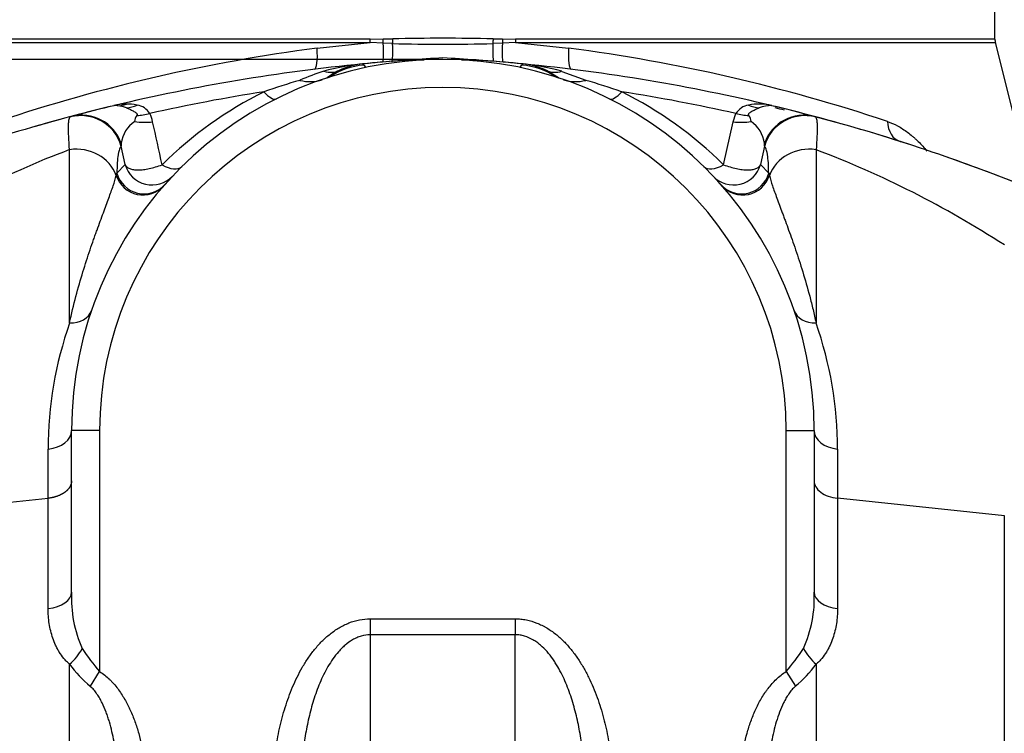
# Model space of a CAD drawing. Units: millimetres. Extents: x 0 to 420, y 0 to 297.
# Drawn here: x 314 to 328, y 242 to 253 of the extents above; entities that cross this region are included whole.
import ezdxf
from ezdxf.enums import TextEntityAlignment as Align

# ---------------------------------------------------------------- set-up
doc = ezdxf.new("R2010")
doc.units = ezdxf.units.MM
for name, color, linetype in [('Default', 7, 'Continuous'), ('ROTERRA_2450_-_S', 7, 'Continuous'), ('ROTERRA_2450_VME', 7, 'Continuous')]:
    doc.layers.add(name, color=color, linetype=linetype)
doc.styles.add('SEACAD_Arial', font='arial.ttf')
doc.dimstyles.new('ISO', dxfattribs={"dimtxt": 3.5, "dimasz": 3.5, "dimexe": 1.75, "dimexo": 0, "dimgap": 0.875, "dimtad": 1, "dimdec": 0, "dimlfac": 50, "dimrnd": 10, "dimtxsty": 'SEACAD_Arial', "dimblk1": '_SE_FILLED', "dimblk2": '_SE_FILLED', "dimsah": 1, "dimcen": 1.75, "dimadec": 0, "dimazin": 0, "dimtfac": 0.5, "dimtdec": 4, "dimtmove": 0, "dimatfit": 3, "dimfxl": 1, "dimarcsym": 0})

# ---------------------------------------------------------------- blocks, each defined once
blk = doc.blocks.new('SE6')
at = {"layer": 'ROTERRA_2450_-_S', "color": 7, "linetype": 'Continuous'}
for p, q in [((319.695, 251.983), (319.7, 251.983)), ((319.7, 251.983), (319.902, 251.983)), ((319.75, 251.973), (319.7, 251.983)), ((320.427, 251.983), (320.63, 251.983)), ((320.579, 251.973), (320.63, 251.983)), ((320.63, 251.983), (320.634, 251.983)), ((319.03, 251.927), (319.05, 251.91)), ((319.05, 251.91), (319.077, 251.876)), ((321.252, 251.876), (321.28, 251.91)), ((321.28, 251.91), (321.299, 251.927)), ((321.797, 251.729), (321.631, 251.834)), ((321.845, 251.822), (322.184, 251.695)), ((318.532, 251.729), (318.56, 251.738)), ((321.77, 251.738), (321.797, 251.729)), ((314.9, 251.178), (314.913, 251.184)), ((324.13, 250.502), (324.265, 251.109)), ((324.265, 251.109), (324.305, 251.227)), ((325.416, 251.184), (325.43, 251.178)), ((315.62, 250.805), (315.621, 250.762)), ((315.676, 250.505), (315.621, 250.762)), ((324.709, 250.762), (324.654, 250.505)), ((324.709, 250.762), (324.709, 250.805)), ((315.56, 250.382), (315.676, 250.505)), ((324.654, 250.505), (324.769, 250.382)), ((315.551, 250.349), (315.56, 250.382)), ((316.344, 250.339), (316.237, 250.221)), ((324.092, 250.221), (323.985, 250.339)), ((324.769, 250.382), (324.778, 250.349)), ((316.237, 250.221), (316.224, 250.206)), ((324.106, 250.206), (324.092, 250.221)), ((315.315, 246.744), (314.919, 246.744)), ((314.919, 244.459), (314.919, 246.744)), ((315.315, 246.744), (315.315, 243.338)), ((325.015, 246.744), (325.411, 246.744)), ((325.015, 243.338), (325.015, 246.744)), ((325.411, 246.744), (325.411, 244.459)), ((314.588, 245.787), (314.588, 246.481)), ((325.741, 246.481), (325.741, 245.787)), ((312.232, 245.539), (314.588, 245.787)), ((314.588, 244.23), (314.588, 245.787)), ((328.098, 245.539), (325.741, 245.787)), ((325.741, 245.787), (325.741, 244.23)), ((319.14, 244.083), (321.189, 244.083)), ((319.14, 244.083), (319.14, 243.857)), ((321.189, 244.083), (321.189, 243.857)), ((321.189, 243.857), (319.14, 243.857)), ((315.185, 243.13), (315.315, 243.338)), ((325.015, 243.338), (325.145, 243.13))]:
    blk.add_line(p, q, dxfattribs=at)
for centre, radius, start, end in [((320.165, 246.744), 5.246, 0, 180), ((321.527, 226.313), 25.735, 94.081, 95.5664), ((321.527, 226.313), 25.735, 93.0336, 94.081), ((318.803, 226.313), 25.735, 85.919, 86.9664), ((318.803, 226.313), 25.735, 84.4336, 85.919), ((321.527, 226.313), 25.735, 95.5664, 103.5035), ((319.151, 249.529), 2.388, 106.1895, 114.8752), ((319.32, 248.939), 3.002, 95.5375, 106.1604), ((319.074, 251.056), 0.864, 115.7606, 128.843), ((319.123, 250.92), 0.993, 94.2207, 124.5317), ((319.126, 250.942), 0.99, 95.5664, 115.6189), ((321.207, 250.92), 0.993, 55.4683, 85.7793), ((318.803, 226.313), 25.735, 76.4965, 84.4336), ((321.009, 248.939), 3.002, 73.8396, 84.4625), ((321.203, 250.942), 0.99, 64.3811, 84.4336), ((320.309, 244.029), 7.965, 105.7597, 109.5956), ((318.287, 252.244), 0.567, 255.6239, 287.7877), ((322.043, 252.244), 0.567, 252.2158, 284.3725), ((320.02, 244.029), 7.965, 70.4044, 74.2403), ((320.165, 246.744), 4.85, 0, 180), ((321.527, 226.695), 25.141, 98.8981, 102.6421), ((320.165, 246.489), 5.642, 116.6069, 134.6583), ((318.803, 226.695), 25.141, 77.3579, 81.1019), ((320.165, 246.489), 5.642, 45.3417, 63.3931), ((321.527, 226.313), 25.735, 103.5035, 104.8911), ((315.701, 250.616), 0.744, 78.6768, 104.2675), ((315.508, 250.763), 0.574, 71.004, 89.0055), ((321.527, 226.313), 25.711, 103.0513, 103.3369), ((315.656, 251.766), 0.462, 274.7239, 294.3887), ((315.794, 251.074), 0.277, 33.5375, 78.9262), ((324.534, 251.077), 0.273, 100.7843, 146.752), ((324.629, 250.616), 0.744, 75.7325, 101.3232), ((324.673, 251.766), 0.462, 245.6114, 265.276), ((324.825, 250.747), 0.59, 91.2448, 108.7457), ((318.803, 226.313), 25.735, 75.1089, 76.4965), ((321.527, 226.313), 25.735, 104.8911, 111.7727), ((316.061, 250.745), 0.445, 124.173, 172.343), ((315.964, 251.107), 0.154, 144.1368, 177.6872), ((315.804, 252.008), 0.811, 272.5134, 285.7254), ((315.506, 250.983), 0.573, 12.783, 25.2051), ((262.168, 238.848), 55.273, 12.1716, 12.8162), ((324.525, 252.008), 0.811, 254.2746, 267.4866), ((324.365, 251.107), 0.154, 2.3128, 35.8632), ((324.265, 250.743), 0.449, 7.8824, 55.6017), ((318.803, 226.313), 25.735, 68.2273, 75.1089), ((319.87, 237.58), 14.047, 110.7587, 122.9407), ((320.451, 237.562), 14.066, 57.0677, 69.2328), ((319.992, 246.479), 5.404, 160.7105, 179.9854), ((320.337, 246.479), 5.404, 0.0146, 19.2895), ((316.648, 244.375), 1.731, 177.2202, 204.3288), ((323.682, 244.375), 1.731, 335.6712, 2.7798), ((314.408, 244.018), 0.752, 310.0091, 331.7622), ((317.301, 245.09), 2.648, 212.6207, 221.4059), ((323.028, 245.09), 2.648, 318.5941, 327.3793), ((325.922, 244.018), 0.752, 208.2378, 229.9909), ((316.328, 244.5), 1.785, 216.3863, 230.147), ((324.001, 244.5), 1.785, 309.853, 323.6137)]:
    blk.add_arc(centre, radius, start, end, dxfattribs=at)
for centre, major_axis, ratio, start_param, end_param in [((318.442, 252.37), (-0.257, 0.535), 0.658647, 2.610956, 3.141593), ((321.888, 252.37), (0.257, 0.535), 0.658647, 3.141593, 3.672229), ((317.638, 251.788), (0.177, -0.354), 0.351783, 5.324647, 6.283185), ((322.692, 251.788), (0.177, 0.354), 0.351783, 3.141593, 4.100131), ((315.05, 250.603), (-0.352, 0.478), 0.99716, 4.349449, 5.902997), ((315.066, 250.61), (-0.153, 0.574), 0.9889, 4.789314, 6.283185), ((325.264, 250.61), (0.153, 0.574), 0.9889, 0, 1.493872), ((325.28, 250.603), (0.352, 0.478), 0.99716, 0.380188, 1.933736), ((316.065, 251.491), (-0.579, -0.132), 0.633252, 0.979323, 1.42778), ((324.265, 251.491), (0.579, -0.132), 0.633252, 4.855405, 5.303862), ((314.989, 250.171), (-0.594, 0), 0.927088, 3.469789, 4.877684), ((325.34, 250.171), (0.594, 0), 0.927088, 1.405501, 2.813396), ((316.056, 250.61), (0.288, -0.271), 0.996148, 4.168138, 6.283185), ((316.199, 250.757), (0.278, -0.282), 0.508011, 5.187258, 6.283185), ((324.13, 250.757), (0.278, 0.282), 0.508011, 3.141593, 4.23752), ((324.273, 250.61), (0.288, 0.271), 0.996148, 3.141593, 5.25664), ((315.926, 250.467), (0.297, -0.261), 0.990031, 4.172617, 6.283185), ((315.941, 250.484), (0.296, -0.262), 0.992681, 4.131014, 6.283185), ((324.389, 250.484), (0.296, 0.262), 0.992681, 3.141593, 5.293764), ((324.403, 250.467), (0.297, 0.261), 0.990031, 3.141593, 5.25216), ((314.826, 248.569), (0.375, -0.128), 0.736825, 5.128626, 6.283185), ((325.503, 248.569), (0.375, 0.128), 0.736825, 3.141593, 4.296152), ((314.523, 246.744), (0.396, 0), 0.673383, 4.8777, 6.283185), ((325.807, 246.744), (0.396, 0), 0.673383, 3.141593, 4.547078), ((314.523, 244.459), (0.396, 0), 0.587448, 4.877701, 6.283185), ((325.807, 244.459), (-0.396, 0), 0.587448, 0, 1.405484)]:
    blk.add_ellipse(centre, major_axis=major_axis, ratio=ratio, start_param=start_param, end_param=end_param, dxfattribs=at)
for points, knots in [([(315.694, 251.306), (315.71, 251.3), (315.725, 251.293), (315.757, 251.279), (315.774, 251.272), (315.797, 251.259), (315.805, 251.254), (315.82, 251.245), (315.827, 251.24), (315.836, 251.231), (315.839, 251.228), (315.842, 251.223), (315.843, 251.222), (315.844, 251.218), (315.845, 251.217), (315.846, 251.213), (315.846, 251.212), (315.846, 251.208), (315.845, 251.207), (315.844, 251.202), (315.842, 251.199), (315.84, 251.197)], [0, 0, 0, 0, 0.25, 0.25, 0.5, 0.5, 0.625, 0.625, 0.75, 0.75, 0.8125, 0.8125, 0.84375, 0.84375, 0.875, 0.875, 0.90625, 0.90625, 0.9375, 0.9375, 1, 1, 1, 1]), ([(324.489, 251.197), (324.487, 251.199), (324.486, 251.202), (324.484, 251.207), (324.484, 251.208), (324.484, 251.212), (324.484, 251.213), (324.484, 251.217), (324.485, 251.218), (324.487, 251.222), (324.487, 251.223), (324.491, 251.228), (324.494, 251.231), (324.503, 251.24), (324.51, 251.245), (324.525, 251.255), (324.533, 251.259), (324.556, 251.272), (324.572, 251.279), (324.604, 251.293), (324.62, 251.3), (324.635, 251.306)], [0, 0, 0, 0, 0.0625, 0.0625, 0.09375, 0.09375, 0.125, 0.125, 0.15625, 0.15625, 0.1875, 0.1875, 0.25, 0.25, 0.375, 0.375, 0.5, 0.5, 0.75, 0.75, 1, 1, 1, 1]), ([(314.891, 250.714), (314.886, 250.783), (314.881, 250.845), (314.876, 250.953), (314.875, 250.999), (314.876, 251.058), (314.877, 251.075), (314.879, 251.099), (314.879, 251.106), (314.881, 251.12), (314.882, 251.126), (314.887, 251.155), (314.892, 251.17), (314.9, 251.178)], [0, 0, 0, 0, 0.25, 0.25, 0.5, 0.5, 0.625, 0.625, 0.6875, 0.6875, 0.75, 0.75, 1, 1, 1, 1]), ([(325.43, 251.178), (325.437, 251.17), (325.443, 251.155), (325.448, 251.126), (325.449, 251.12), (325.45, 251.106), (325.451, 251.099), (325.453, 251.075), (325.453, 251.058), (325.454, 250.999), (325.453, 250.953), (325.448, 250.845), (325.444, 250.783), (325.438, 250.714)], [0, 0, 0, 0, 0.25, 0.25, 0.3125, 0.3125, 0.375, 0.375, 0.5, 0.5, 0.75, 0.75, 1, 1, 1, 1]), ([(314.891, 248.265), (314.891, 248.519), (314.891, 248.761), (314.891, 249.22), (314.891, 249.437), (314.891, 249.845), (314.891, 250.037), (314.891, 250.395), (314.891, 250.561), (314.891, 250.714)], [0, 0, 0, 0, 0.25, 0.25, 0.5, 0.5, 0.75, 0.75, 1, 1, 1, 1]), ([(315.621, 250.762), (315.611, 250.755), (315.603, 250.741), (315.592, 250.711), (315.589, 250.7), (315.584, 250.68), (315.583, 250.673), (315.58, 250.659), (315.579, 250.651), (315.572, 250.611), (315.568, 250.574), (315.563, 250.486), (315.561, 250.437), (315.56, 250.382)], [0, 0, 0, 0, 0.25, 0.25, 0.375, 0.375, 0.4375, 0.4375, 0.5, 0.5, 0.75, 0.75, 1, 1, 1, 1]), ([(324.769, 250.382), (324.768, 250.437), (324.767, 250.486), (324.761, 250.574), (324.757, 250.611), (324.751, 250.651), (324.75, 250.659), (324.747, 250.673), (324.745, 250.68), (324.741, 250.7), (324.738, 250.711), (324.727, 250.741), (324.718, 250.755), (324.709, 250.762)], [0, 0, 0, 0, 0.25, 0.25, 0.5, 0.5, 0.5625, 0.5625, 0.625, 0.625, 0.75, 0.75, 1, 1, 1, 1]), ([(325.438, 250.714), (325.438, 250.561), (325.438, 250.395), (325.438, 250.037), (325.438, 249.845), (325.438, 249.437), (325.438, 249.22), (325.438, 248.761), (325.438, 248.519), (325.438, 248.265)], [0, 0, 0, 0, 0.25, 0.25, 0.5, 0.5, 0.75, 0.75, 1, 1, 1, 1]), ([(315.676, 250.505), (315.682, 250.492), (315.69, 250.481), (315.712, 250.462), (315.726, 250.454), (315.757, 250.441), (315.775, 250.436), (315.814, 250.43), (315.836, 250.428), (315.871, 250.428), (315.883, 250.428), (315.908, 250.43), (315.921, 250.431), (315.947, 250.434), (315.961, 250.436), (315.989, 250.441), (316.003, 250.444), (316.046, 250.453), (316.076, 250.461), (316.136, 250.479), (316.167, 250.49), (316.199, 250.502)], [0, 0, 0, 0, 0.125, 0.125, 0.25, 0.25, 0.375, 0.375, 0.5, 0.5, 0.5625, 0.5625, 0.625, 0.625, 0.6875, 0.6875, 0.75, 0.75, 0.875, 0.875, 1, 1, 1, 1]), ([(324.13, 250.502), (324.162, 250.49), (324.193, 250.479), (324.254, 250.461), (324.284, 250.453), (324.342, 250.441), (324.37, 250.436), (324.422, 250.43), (324.447, 250.428), (324.493, 250.428), (324.515, 250.43), (324.544, 250.435), (324.554, 250.437), (324.572, 250.441), (324.58, 250.444), (324.603, 250.454), (324.617, 250.462), (324.633, 250.476), (324.638, 250.481), (324.647, 250.493), (324.651, 250.499), (324.654, 250.505)], [0, 0, 0, 0, 0.125, 0.125, 0.25, 0.25, 0.375, 0.375, 0.5, 0.5, 0.625, 0.625, 0.6875, 0.6875, 0.75, 0.75, 0.875, 0.875, 0.9375, 0.9375, 1, 1, 1, 1]), ([(314.891, 248.265), (314.919, 248.395), (314.949, 248.52), (315.013, 248.761), (315.046, 248.877), (315.113, 249.096), (315.147, 249.201), (315.198, 249.349), (315.214, 249.397), (315.239, 249.467), (315.247, 249.489), (315.263, 249.535), (315.271, 249.557), (315.311, 249.665), (315.341, 249.746), (315.396, 249.896), (315.422, 249.965), (315.468, 250.092), (315.489, 250.15), (315.525, 250.257), (315.539, 250.305), (315.551, 250.349)], [0, 0, 0, 0, 0.125, 0.125, 0.25, 0.25, 0.375, 0.375, 0.4375, 0.4375, 0.46875, 0.46875, 0.5, 0.5, 0.625, 0.625, 0.75, 0.75, 0.875, 0.875, 1, 1, 1, 1]), ([(324.778, 250.349), (324.79, 250.305), (324.805, 250.257), (324.84, 250.151), (324.861, 250.092), (324.907, 249.964), (324.933, 249.895), (324.968, 249.801), (324.975, 249.782), (324.99, 249.743), (324.997, 249.723), (325.02, 249.662), (325.035, 249.62), (325.082, 249.49), (325.115, 249.398), (325.182, 249.202), (325.216, 249.098), (325.283, 248.879), (325.316, 248.763), (325.356, 248.612), (325.364, 248.581), (325.379, 248.519), (325.387, 248.488), (325.41, 248.394), (325.424, 248.33), (325.438, 248.265)], [0, 0, 0, 0, 0.125, 0.125, 0.25, 0.25, 0.375, 0.375, 0.40625, 0.40625, 0.4375, 0.4375, 0.5, 0.5, 0.625, 0.625, 0.75, 0.75, 0.875, 0.875, 0.90625, 0.90625, 0.9375, 0.9375, 1, 1, 1, 1]), ([(314.919, 246.034), (314.919, 246.032), (314.919, 246.029), (314.918, 246.023), (314.918, 246.018), (314.917, 246.012), (314.917, 246.007), (314.916, 246.002), (314.914, 245.996), (314.913, 245.991), (314.911, 245.985), (314.91, 245.98), (314.908, 245.975), (314.905, 245.969), (314.903, 245.964), (314.9, 245.958), (314.898, 245.953), (314.895, 245.948), (314.891, 245.942), (314.888, 245.937), (314.884, 245.932), (314.881, 245.927), (314.877, 245.921), (314.872, 245.916), (314.868, 245.911), (314.863, 245.906), (314.858, 245.901), (314.853, 245.896), (314.848, 245.891), (314.843, 245.886), (314.837, 245.882), (314.831, 245.877), (314.825, 245.872), (314.819, 245.867), (314.812, 245.863), (314.804, 245.858), (314.796, 245.853), (314.788, 245.848), (314.779, 245.843), (314.77, 245.838), (314.759, 245.833), (314.749, 245.828), (314.737, 245.824), (314.725, 245.819), (314.713, 245.814), (314.699, 245.81), (314.685, 245.806), (314.671, 245.802), (314.655, 245.798), (314.639, 245.795), (314.623, 245.792), (314.606, 245.789), (314.594, 245.788), (314.588, 245.787)], [0, 0, 0, 0, 0.015161, 0.030387, 0.045677, 0.061032, 0.076451, 0.091935, 0.107484, 0.123097, 0.138774, 0.154516, 0.170323, 0.186194, 0.20213, 0.21813, 0.234195, 0.250324, 0.266518, 0.282776, 0.299099, 0.315487, 0.331939, 0.348455, 0.365036, 0.381682, 0.398392, 0.415167, 0.432006, 0.44891, 0.465878, 0.482911, 0.500009, 0.517486, 0.535756, 0.554817, 0.57467, 0.595315, 0.616751, 0.63898, 0.662, 0.685812, 0.710416, 0.735811, 0.761999, 0.788978, 0.816748, 0.845311, 0.874665, 0.904812, 0.935749, 0.967479, 1, 1, 1, 1]), ([(325.411, 246.034), (325.411, 246.005), (325.419, 245.975), (325.451, 245.92), (325.474, 245.895), (325.534, 245.85), (325.571, 245.831), (325.651, 245.802), (325.696, 245.792), (325.741, 245.787)], [0, 0, 0, 0, 0.25, 0.25, 0.5, 0.5, 0.75, 0.75, 1, 1, 1, 1]), ([(328.097, 224.935), (328.097, 226.789), (328.098, 228.637), (328.098, 230.711), (328.098, 230.942), (328.098, 231.4), (328.098, 231.628), (328.098, 232.31), (328.098, 232.762), (328.098, 234.105), (328.098, 234.987), (328.098, 237.593), (328.098, 239.276), (328.098, 241.31), (328.098, 241.713), (328.098, 242.508), (328.098, 242.9), (328.098, 244.06), (328.098, 244.81), (328.098, 245.539)], [0, 0, 0, 0, 0.25, 0.25, 0.28125, 0.28125, 0.3125, 0.3125, 0.375, 0.375, 0.5, 0.5, 0.75, 0.75, 0.8125, 0.8125, 0.875, 0.875, 1, 1, 1, 1]), ([(314.891, 243.442), (314.877, 243.454), (314.863, 243.467), (314.836, 243.494), (314.823, 243.508), (314.787, 243.551), (314.765, 243.582), (314.736, 243.628), (314.727, 243.644), (314.71, 243.677), (314.702, 243.693), (314.679, 243.742), (314.666, 243.776), (314.643, 243.843), (314.633, 243.877), (314.616, 243.946), (314.61, 243.981), (314.593, 244.086), (314.588, 244.157), (314.588, 244.23)], [0, 0, 0, 0, 0.0625, 0.0625, 0.125, 0.125, 0.25, 0.25, 0.3125, 0.3125, 0.375, 0.375, 0.5, 0.5, 0.625, 0.625, 0.75, 0.75, 1, 1, 1, 1]), ([(325.741, 244.23), (325.741, 244.157), (325.736, 244.086), (325.72, 243.981), (325.713, 243.946), (325.696, 243.877), (325.687, 243.843), (325.664, 243.776), (325.65, 243.742), (325.628, 243.693), (325.619, 243.677), (325.602, 243.644), (325.593, 243.628), (325.564, 243.582), (325.543, 243.551), (325.506, 243.508), (325.494, 243.494), (325.467, 243.467), (325.453, 243.454), (325.438, 243.442)], [0, 0, 0, 0, 0.25, 0.25, 0.375, 0.375, 0.5, 0.5, 0.625, 0.625, 0.6875, 0.6875, 0.75, 0.75, 0.875, 0.875, 0.9375, 0.9375, 1, 1, 1, 1]), ([(317.803, 242.228), (317.818, 242.33), (317.836, 242.432), (317.869, 242.583), (317.881, 242.633), (317.908, 242.733), (317.922, 242.782), (317.968, 242.929), (318.003, 243.025), (318.082, 243.213), (318.127, 243.305), (318.192, 243.417), (318.205, 243.439), (318.233, 243.483), (318.247, 243.505), (318.291, 243.569), (318.321, 243.61), (318.386, 243.69), (318.42, 243.728), (318.475, 243.783), (318.493, 243.801), (318.532, 243.835), (318.552, 243.852), (318.613, 243.9), (318.655, 243.93), (318.721, 243.969), (318.744, 243.982), (318.779, 243.999), (318.791, 244.004), (318.814, 244.015), (318.827, 244.02), (318.887, 244.044), (318.936, 244.058), (319.037, 244.078), (319.088, 244.083), (319.14, 244.083)], [0, 0, 0, 0, 0.125, 0.125, 0.1875, 0.1875, 0.25, 0.25, 0.375, 0.375, 0.5, 0.5, 0.53125, 0.53125, 0.5625, 0.5625, 0.625, 0.625, 0.6875, 0.6875, 0.71875, 0.71875, 0.75, 0.75, 0.8125, 0.8125, 0.84375, 0.84375, 0.859375, 0.859375, 0.875, 0.875, 0.9375, 0.9375, 1, 1, 1, 1]), ([(321.189, 244.083), (321.215, 244.083), (321.241, 244.082), (321.293, 244.077), (321.319, 244.073), (321.396, 244.057), (321.445, 244.043), (321.518, 244.014), (321.541, 244.003), (321.576, 243.986), (321.588, 243.98), (321.611, 243.968), (321.622, 243.961), (321.677, 243.928), (321.719, 243.899), (321.799, 243.835), (321.837, 243.801), (321.891, 243.746), (321.909, 243.727), (321.943, 243.689), (321.96, 243.669), (322.009, 243.609), (322.04, 243.567), (322.098, 243.482), (322.125, 243.438), (322.177, 243.349), (322.201, 243.303), (322.247, 243.21), (322.268, 243.163), (322.328, 243.021), (322.363, 242.925), (322.424, 242.73), (322.449, 242.631), (322.494, 242.431), (322.512, 242.33), (322.527, 242.228)], [0, 0, 0, 0, 0.03125, 0.03125, 0.0625, 0.0625, 0.125, 0.125, 0.15625, 0.15625, 0.171875, 0.171875, 0.1875, 0.1875, 0.25, 0.25, 0.3125, 0.3125, 0.34375, 0.34375, 0.375, 0.375, 0.4375, 0.4375, 0.5, 0.5, 0.5625, 0.5625, 0.625, 0.625, 0.75, 0.75, 0.875, 0.875, 1, 1, 1, 1]), ([(319.14, 243.857), (319.096, 243.857), (319.053, 243.851), (318.99, 243.832), (318.969, 243.825), (318.939, 243.812), (318.929, 243.807), (318.909, 243.797), (318.899, 243.792), (318.852, 243.764), (318.817, 243.739), (318.768, 243.696), (318.752, 243.681), (318.721, 243.651), (318.706, 243.635), (318.663, 243.585), (318.636, 243.551), (318.587, 243.481), (318.564, 243.444), (318.52, 243.37), (318.5, 243.332), (318.461, 243.254), (318.444, 243.214), (318.393, 243.095), (318.364, 243.014), (318.313, 242.85), (318.291, 242.767), (318.252, 242.599), (318.235, 242.514), (318.207, 242.344), (318.195, 242.259), (318.185, 242.173)], [0, 0, 0, 0, 0.0625, 0.0625, 0.09375, 0.09375, 0.109375, 0.109375, 0.125, 0.125, 0.1875, 0.1875, 0.21875, 0.21875, 0.25, 0.25, 0.3125, 0.3125, 0.375, 0.375, 0.4375, 0.4375, 0.5, 0.5, 0.625, 0.625, 0.75, 0.75, 0.875, 0.875, 1, 1, 1, 1]), ([(319.14, 243.857), (319.14, 243.507), (319.14, 243.153), (319.14, 242.434), (319.14, 242.07), (319.14, 240.971), (319.14, 240.226), (319.14, 237.958), (319.14, 236.4), (319.14, 233.995), (319.14, 233.182), (319.14, 232.151), (319.14, 231.944), (319.14, 231.529), (319.14, 231.32), (319.14, 230.694), (319.14, 230.277), (319.141, 228.187), (319.141, 226.51), (319.141, 224.826)], [0, 0, 0, 0, 0.0625, 0.0625, 0.125, 0.125, 0.25, 0.25, 0.5, 0.5, 0.625, 0.625, 0.65625, 0.65625, 0.6875, 0.6875, 0.75, 0.75, 1, 1, 1, 1]), ([(321.189, 224.826), (321.189, 226.51), (321.189, 228.187), (321.189, 230.277), (321.189, 230.694), (321.189, 231.32), (321.189, 231.529), (321.189, 231.944), (321.189, 232.151), (321.189, 233.182), (321.189, 233.995), (321.189, 236.4), (321.189, 237.958), (321.189, 240.226), (321.189, 240.971), (321.189, 242.07), (321.189, 242.434), (321.189, 243.153), (321.189, 243.507), (321.189, 243.857)], [0, 0, 0, 0, 0.25, 0.25, 0.3125, 0.3125, 0.34375, 0.34375, 0.375, 0.375, 0.5, 0.5, 0.75, 0.75, 0.875, 0.875, 0.9375, 0.9375, 1, 1, 1, 1]), ([(322.144, 242.173), (322.135, 242.259), (322.123, 242.344), (322.095, 242.514), (322.078, 242.598), (322.039, 242.765), (322.017, 242.848), (321.978, 242.972), (321.965, 243.013), (321.935, 243.094), (321.92, 243.134), (321.886, 243.214), (321.868, 243.254), (321.83, 243.331), (321.81, 243.369), (321.777, 243.425), (321.766, 243.444), (321.742, 243.481), (321.73, 243.499), (321.693, 243.552), (321.666, 243.586), (321.609, 243.651), (321.578, 243.682), (321.529, 243.725), (321.511, 243.738), (321.476, 243.764), (321.457, 243.776), (321.401, 243.808), (321.361, 243.826), (321.309, 243.841), (321.298, 243.844), (321.277, 243.849), (321.266, 243.851), (321.233, 243.856), (321.211, 243.857), (321.189, 243.857)], [0, 0, 0, 0, 0.125, 0.125, 0.25, 0.25, 0.375, 0.375, 0.4375, 0.4375, 0.5, 0.5, 0.5625, 0.5625, 0.625, 0.625, 0.65625, 0.65625, 0.6875, 0.6875, 0.75, 0.75, 0.8125, 0.8125, 0.84375, 0.84375, 0.875, 0.875, 0.9375, 0.9375, 0.953125, 0.953125, 0.96875, 0.96875, 1, 1, 1, 1]), ([(314.891, 224.95), (314.891, 226.583), (314.891, 228.212), (314.891, 230.041), (314.891, 230.244), (314.891, 230.651), (314.891, 230.854), (314.891, 231.461), (314.891, 231.863), (314.891, 233.061), (314.891, 233.849), (314.891, 236.182), (314.891, 237.695), (314.891, 239.903), (314.891, 240.629), (314.891, 241.701), (314.891, 242.056), (314.891, 242.755), (314.891, 243.1), (314.891, 243.442)], [0, 0, 0, 0, 0.25, 0.25, 0.28125, 0.28125, 0.3125, 0.3125, 0.375, 0.375, 0.5, 0.5, 0.75, 0.75, 0.875, 0.875, 0.9375, 0.9375, 1, 1, 1, 1]), ([(315.315, 243.338), (315.34, 243.322), (315.364, 243.305), (315.41, 243.269), (315.432, 243.249), (315.464, 243.219), (315.474, 243.208), (315.495, 243.187), (315.505, 243.176), (315.534, 243.143), (315.553, 243.12), (315.606, 243.049), (315.638, 243), (315.683, 242.924), (315.697, 242.898), (315.717, 242.859), (315.723, 242.846), (315.736, 242.819), (315.743, 242.806), (315.773, 242.739), (315.795, 242.685), (315.834, 242.575), (315.852, 242.519), (315.899, 242.351), (315.923, 242.237), (315.94, 242.12)], [0, 0, 0, 0, 0.0625, 0.0625, 0.125, 0.125, 0.15625, 0.15625, 0.1875, 0.1875, 0.25, 0.25, 0.375, 0.375, 0.4375, 0.4375, 0.46875, 0.46875, 0.5, 0.5, 0.625, 0.625, 0.75, 0.75, 1, 1, 1, 1]), ([(324.389, 242.12), (324.407, 242.237), (324.431, 242.352), (324.47, 242.493), (324.479, 242.521), (324.497, 242.577), (324.506, 242.605), (324.536, 242.688), (324.558, 242.742), (324.606, 242.849), (324.633, 242.901), (324.677, 242.976), (324.693, 243.001), (324.717, 243.038), (324.725, 243.05), (324.742, 243.074), (324.751, 243.086), (324.796, 243.145), (324.834, 243.189), (324.898, 243.249), (324.92, 243.269), (324.965, 243.305), (324.99, 243.322), (325.015, 243.338)], [0, 0, 0, 0, 0.25, 0.25, 0.3125, 0.3125, 0.375, 0.375, 0.5, 0.5, 0.625, 0.625, 0.6875, 0.6875, 0.71875, 0.71875, 0.75, 0.75, 0.875, 0.875, 0.9375, 0.9375, 1, 1, 1, 1]), ([(325.438, 243.442), (325.438, 243.1), (325.438, 242.755), (325.438, 242.056), (325.438, 241.701), (325.438, 240.629), (325.438, 239.903), (325.438, 237.695), (325.438, 236.182), (325.438, 233.849), (325.438, 233.061), (325.438, 231.863), (325.438, 231.461), (325.438, 230.854), (325.438, 230.651), (325.438, 230.244), (325.438, 230.041), (325.438, 228.212), (325.438, 226.583), (325.438, 224.95)], [0, 0, 0, 0, 0.0625, 0.0625, 0.125, 0.125, 0.25, 0.25, 0.5, 0.5, 0.625, 0.625, 0.6875, 0.6875, 0.71875, 0.71875, 0.75, 0.75, 1, 1, 1, 1]), ([(315.56, 242.062), (315.55, 242.158), (315.537, 242.253), (315.511, 242.394), (315.501, 242.44), (315.479, 242.533), (315.467, 242.58), (315.447, 242.649), (315.44, 242.672), (315.424, 242.717), (315.416, 242.74), (315.391, 242.807), (315.372, 242.852), (315.34, 242.916), (315.329, 242.937), (315.305, 242.979), (315.292, 243), (315.265, 243.04), (315.25, 243.059), (315.219, 243.096), (315.203, 243.114), (315.185, 243.13)], [0, 0, 0, 0, 0.25, 0.25, 0.375, 0.375, 0.5, 0.5, 0.5625, 0.5625, 0.625, 0.625, 0.75, 0.75, 0.8125, 0.8125, 0.875, 0.875, 0.9375, 0.9375, 1, 1, 1, 1]), ([(325.145, 243.13), (325.127, 243.114), (325.11, 243.096), (325.079, 243.059), (325.065, 243.04), (325.038, 243.001), (325.025, 242.98), (325.001, 242.938), (324.99, 242.917), (324.958, 242.852), (324.939, 242.808), (324.905, 242.718), (324.89, 242.673), (324.863, 242.581), (324.85, 242.535), (324.828, 242.441), (324.819, 242.394), (324.793, 242.253), (324.779, 242.158), (324.77, 242.062)], [0, 0, 0, 0, 0.0625, 0.0625, 0.125, 0.125, 0.1875, 0.1875, 0.25, 0.25, 0.375, 0.375, 0.5, 0.5, 0.625, 0.625, 0.75, 0.75, 1, 1, 1, 1])]:
    blk.add_open_spline(points, degree=3, knots=knots, dxfattribs=at)
at = {"layer": 'ROTERRA_2450_VME', "color": 7, "linetype": 'Continuous'}
for p, q in [((327.965, 252.278), (327.965, 253.353)), ((312.359, 252.229), (319.139, 252.229)), ((319.14, 252.278), (312.365, 252.278)), ((318.388, 252.151), (319.139, 252.229)), ((319.323, 252.218), (319.139, 252.229)), ((319.14, 252.278), (319.323, 252.28)), ((319.323, 252.28), (319.456, 252.282)), ((319.456, 252.214), (319.323, 252.218)), ((321.006, 252.218), (320.873, 252.214)), ((320.874, 252.282), (321.006, 252.28)), ((321.006, 252.28), (321.19, 252.278)), ((321.191, 252.229), (321.006, 252.218)), ((327.965, 252.278), (321.19, 252.278)), ((321.191, 252.229), (321.942, 252.151)), ((321.191, 252.229), (327.971, 252.229)), ((328.441, 250.354), (327.971, 252.229))]:
    blk.add_line(p, q, dxfattribs=at)
for centre, radius, start, end in [((320.165, 216.286), 36.003, 88.8718, 91.1282), ((320.165, 282.317), 30.111, 268.6514, 271.3486), ((328.165, 252.278), 0.2, 180, 194.0817), ((321.515, 228.26), 24.094, 97.4583, 108.4649), ((318.814, 228.26), 24.094, 71.5352, 82.5419), ((321.527, 226.313), 25.735, 94.9335, 95.5664), ((320.165, 242.092), 9.898, 92.7075, 94.9335), ((320.165, 242.092), 9.898, 85.0665, 87.2949), ((318.803, 226.313), 25.735, 84.4336, 85.0665), ((321.527, 226.313), 25.735, 103.5035, 106.0627), ((318.803, 226.313), 25.735, 71.9789, 76.4965), ((318.803, 226.313), 25.715, 76.0753, 76.377), ((318.803, 226.313), 25.735, 68.0471, 70.7247)]:
    blk.add_arc(centre, radius, start, end, dxfattribs=at)
for centre, major_axis, ratio, start_param, end_param in [((319.113, 252.278), (0, -0.2), 0.131429, 1.325025, 1.570796), ((319.28, 252.341), (0.029, -0.399), 0.089615, 0.229266, 1.250939), ((319.302, 252.28), (0.003, -0.2), 0.107872, 1.256487, 1.56899), ((319.419, 252.35), (0.024, -0.399), 0.075785, 0.157039, 1.217148), ((319.438, 252.282), (0.004, -0.2), 0.090849, 1.22059, 1.569051), ((320.91, 252.35), (-0.024, -0.399), 0.075803, -1.217143, -0.247654), ((320.892, 252.282), (-0.004, -0.2), 0.090876, 4.714136, 5.062597), ((321.049, 252.341), (-0.029, -0.399), 0.089603, 5.032259, 6.054006), ((321.028, 252.28), (-0.003, -0.2), 0.107881, 4.714198, 5.026705), ((321.216, 252.278), (0, -0.2), 0.131436, 4.712389, 4.958161), ((318.3, 252.248), (0.049, -0.397), 0.195706, 0, 1.298819), ((322.03, 252.248), (0.049, 0.397), 0.195694, 1.842772, 3.141593), ((326.747, 251.212), (0.122, 0.381), 0.725415, 2.049691, 3.141593)]:
    blk.add_ellipse(centre, major_axis=major_axis, ratio=ratio, start_param=start_param, end_param=end_param, dxfattribs=at)
blk.add_open_spline([(326.445, 251.114), (326.495, 251.098), (326.543, 251.076), (326.638, 251.025), (326.685, 250.995), (326.753, 250.943), (326.776, 250.925), (326.809, 250.897), (326.821, 250.887), (326.843, 250.867), (326.854, 250.856), (326.908, 250.804), (326.95, 250.759), (326.994, 250.707), (326.997, 250.703), (327.001, 250.699)], degree=3, knots=[0, 0, 0, 0, 0.125, 0.125, 0.25, 0.25, 0.3125, 0.3125, 0.34375, 0.34375, 0.375, 0.375, 0.5, 0.5, 0.5104613, 0.5104613, 0.5104613, 0.5104613], dxfattribs=at)
blk = doc.blocks.new('DMBLK236')
at = {"layer": 'Default', "linetype": 'Continuous'}
for points in [[(287.552, 248.489), (288.719, 248.489), (288.136, 251.989)], [(287.552, 203.053), (288.136, 199.553), (288.719, 203.053)]]:
    blk.add_hatch(color=7, dxfattribs=at).paths.add_polyline_path(points)
at = {"layer": 'Default', "color": 7, "linetype": 'Continuous'}
for p, q in [((320.165, 251.989), (286.386, 251.989)), ((288.136, 251.989), (288.136, 199.553)), ((308.439, 199.553), (286.386, 199.553))]:
    blk.add_line(p, q, dxfattribs=at)
at = {"layer": 'Default', "color": 7, "linetype": 'Continuous', "style": 'SEACAD_Arial'}
blk.add_text('2620', height=3.5, rotation=90, dxfattribs=at).set_placement((283.761, 220.293), align=Align.TOP_LEFT)
blk = doc.blocks.new('_SE_FILLED')
at = {"color": 0}
blk.add_line((0, 0), (-1, 0), dxfattribs=at)
blk.add_solid([(0, 0), (-1, -0.1665), (-1, 0.1665), (0, 0)], dxfattribs=at)
blk = doc.blocks.new('DMBLK243')
at = {"layer": 'Default', "linetype": 'Continuous'}
for points in [[(277.052, 257.04), (278.219, 257.04), (277.636, 260.54)], [(277.052, 203.053), (277.636, 199.553), (278.219, 203.053)]]:
    blk.add_hatch(color=7, dxfattribs=at).paths.add_polyline_path(points)
at = {"layer": 'Default', "color": 7, "linetype": 'Continuous'}
for p, q in [((313.622, 260.54), (275.886, 260.54)), ((277.636, 260.54), (277.636, 199.553)), ((278.986, 224.568), (278.986, 235.525)), ((331.891, 199.553), (275.886, 199.553))]:
    blk.add_line(p, q, dxfattribs=at)
at = {"layer": 'Default', "color": 7, "linetype": 'Continuous', "style": 'SEACAD_Arial'}
blk.add_text('3000', height=3.5, rotation=90, dxfattribs=at).set_placement((272.823, 224.568), align=Align.TOP_LEFT)

msp = doc.modelspace()

# ---------------------------------------------------------------- block references
at = {"layer": 'Default'}
msp.add_blockref('SE6', (0, 0), dxfattribs=at)

# ---------------------------------------------------------------- dimensions: what is measured, and where the dimension line sits
at = {"layer": 'Default', "color": 7, "linetype": 'Continuous'}
for base, p1, p2, text, picture, middle in [((277.6356, 199.55291), (326.31802, 260.5405), (331.89068, 199.55291), '\\A1;\\L3000\\l', 'DMBLK243', (277.6356, 230.04671)), ((288.1356, 199.55291), (320.16474, 251.98949), (308.43879, 199.55291), '\\A1;<>', 'DMBLK236', (288.1356, 225.7712))]:
    dim = msp.add_linear_dim(base=base, p1=p1, p2=p2, angle=90, text=text, dimstyle='ISO', dxfattribs=at)
    dim.commit()
    dim.dimension.update_dxf_attribs({"geometry": picture, "text_midpoint": middle, "dimtype": 160})

doc.saveas('drawing.dxf')
